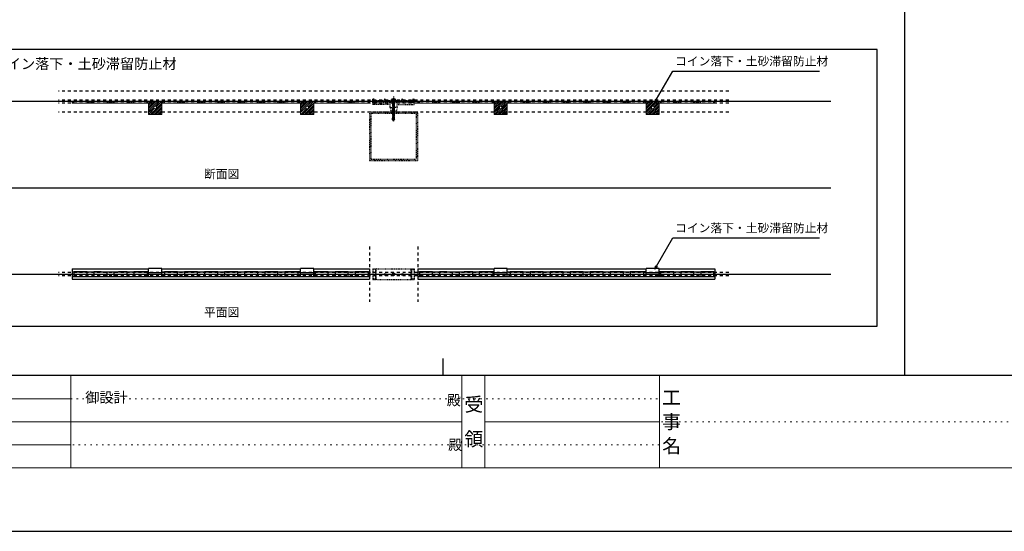
# Model space of a CAD drawing. Units: millimetres. Extents: x 0 to 841, y 0 to 594.
# Drawn here: x 164 to 449, y 0 to 148 of the extents above; entities that cross this region are included whole.
import ezdxf

# ---------------------------------------------------------------- set-up
doc = ezdxf.new("R2010")
doc.units = ezdxf.units.MM
doc.header["$MEASUREMENT"] = 0
doc.linetypes.add('HASEN-S', pattern=[1.7, 0.85, -0.85])
doc.linetypes.add('JWW_HOJO', pattern=[1.693333, -1.27, 0.423333])
doc.layers.get('Defpoints').update_dxf_attribs({"color": 222})
for name, color, linetype in [('0-A01-枠A', 4, 'Continuous'), ('0-A02-枠B', 6, 'Continuous'), ('0-A03-枠C', 2, 'Continuous'), ('A-B01-文字_タイトル室名', 2, 'Continuous'), ('A-B03-文字_書込_小', 7, 'Continuous'), ('A-C02-ハッチング', 8, 'Continuous'), ('A-C09-2-その他作図線-破線', 9, 'HASEN-S'), ('A-D09-金物_鋼材', 1, 'Continuous')]:
    doc.layers.add(name, color=color, linetype=linetype)
doc.layers.add('00-断面\u3000中', color=6, linetype='Continuous', lineweight=15)
doc.layers.add('00-断面\u3000太', color=4, linetype='Continuous', lineweight=20)
doc.layers.add('4-F', color=222, linetype='Continuous', plot=False)
doc.layers.add('A-C01-補助線(非印刷)', color=222, linetype='Continuous', plot=False)
doc.styles.add('MSゴシック', font='msgothic.ttc')
doc.styles.add('ＭＳ ゴシック', font='MS Gothic.ttf', dxfattribs={"height": 1})

# ---------------------------------------------------------------- blocks, each defined once
blk = doc.blocks.new('A$C0AF5329E')
at = {"layer": 'A-C02-ハッチング', "linetype": 'Continuous'}
for p, q in [((0, -2.2), (2.2, 0)), ((52.7, -2.5), (55.2, 0)), ((55.4, -2.5), (57.9, 0)), ((79.5, -2.2), (81.7, 0)), ((108.4, -2.5), (110.9, 0)), ((110.5, -5.7), (116.2, 0)), ((110.5, -11), (121.5, 0)), ((119.8, -7), (126.8, 0)), ((129.6, -2.5), (132.1, 0)), ((152.5, -0.8), (153.3, 0)), ((153.5, -2.5), (156, 0)), ((156.1, -2.5), (158.6, 0)), ((181.5, -1), (182.5, 0)), ((182.7, -2.5), (185.2, 0)), ((185.3, -2.5), (187.8, 0)), ((188, -2.5), (190.5, 0)), ((211.8, -2.5), (214.3, 0)), ((217.1, -2.5), (219.6, 0)), ((239.5, -1.3), (240.8, 0)), ((241, -2.5), (243.5, 0)), ((243.6, -2.5), (246.1, 0)), ((246.3, -2.5), (248.8, 0)), ((275.5, -2.5), (278, 0)), ((304.6, -2.5), (307.1, 0)), ((326.5, -1.8), (328.3, 0)), ((330.5, -3.2), (333.7, 0)), ((330.5, -11.1), (341.6, 0)), ((330.5, -13.8), (344.3, 0)), ((370, -0.8), (370.8, 0)), ((370.9, -2.5), (373.4, 0)), ((373.6, -2.5), (376.1, 0)), ((376.2, -2.5), (378.7, 0)), ((399, -0.9), (399.9, 0)), ((400.1, -2.5), (402.6, 0)), ((402.7, -2.5), (405.2, 0)), ((405.4, -2.5), (407.9, 0)), ((2.3, -2.5), (2.5, -2.3)), ((21.5, -1.9), (23.4, 0)), ((23.6, -2.5), (26.1, 0)), ((26.2, -2.5), (28.7, 0)), ((28.9, -2.5), (31.4, 0)), ((50.5, -2.1), (52.6, 0)), ((58, -2.5), (60.5, 0)), ((81.9, -2.5), (84.4, 0)), ((84.5, -2.5), (87, 0)), ((87.2, -2.5), (89, -0.7)), ((108, -0.3), (108.3, 0)), ((110.5, -3.1), (113.6, 0)), ((110.5, -8.4), (118.9, 0)), ((110.5, -13.7), (124.2, 0)), ((110.5, -16.3), (118, -8.8)), ((110.5, -19), (118.8, -10.6)), ((113.1, -19), (129.5, -2.6)), ((115.8, -19), (129.5, -5.3)), ((118.4, -19), (129.5, -7.9)), ((121.1, -19), (129.5, -10.6)), ((121.6, -7.8), (129.5, 0)), ((123.7, -19), (129.5, -13.2)), ((132.3, -2.5), (133.5, -1.3)), ((158.8, -2.5), (161.3, 0)), ((161.4, -2.5), (162.5, -1.4)), ((190.6, -2.5), (191.5, -1.6)), ((210.5, -1.2), (211.7, 0)), ((214.5, -2.5), (217, 0)), ((219.8, -2.5), (220.5, -1.8)), ((249, -2.5), (249.5, -2)), ((268.5, -1.5), (270, 0)), ((270.2, -2.5), (272.7, 0)), ((272.8, -2.5), (275.3, 0)), ((278.1, -2.5), (278.5, -2.1)), ((297.5, -1.7), (299.2, 0)), ((299.3, -2.5), (301.8, 0)), ((302, -2.5), (304.5, 0)), ((307.3, -2.5), (307.5, -2.3)), ((328.5, -2.5), (331, 0)), ((330.5, -5.8), (336.3, 0)), ((330.5, -8.5), (339, 0)), ((330.5, -16.4), (338, -8.9)), ((330.6, -19), (338.9, -10.7)), ((333.2, -19), (349.5, -2.7)), ((335.9, -19), (349.5, -5.4)), ((338.5, -19), (349.5, -8)), ((339.9, -7), (346.9, 0)), ((341.2, -19), (349.5, -10.7)), ((341.7, -7.9), (349.6, 0)), ((343.8, -19), (349.5, -13.3)), ((349.7, -2.5), (352, -0.2)), ((378.9, -2.5), (380, -1.4)), ((408.1, -2.5), (409, -1.6)), ((428, -1.1), (429.1, 0)), ((429.3, -2.5), (430, -1.8)), ((126.4, -19), (129.5, -15.9)), ((129, -19), (129.5, -18.5)), ((346.5, -19), (349.5, -16)), ((349.1, -19), (349.5, -18.6))]:
    blk.add_line(p, q, dxfattribs=at)
at = {"layer": 'A-D09-金物_鋼材', "lineweight": 9}
for p, q in [((0, 0), (0, -2.5)), ((0, 0), (430, 0)), ((2.5, 0), (2.5, -2.5)), ((21.5, -2.5), (21.5, 0)), ((31.5, 0), (31.5, -2.5)), ((50.5, -2.5), (50.5, 0)), ((60.5, -2.5), (60.5, 0)), ((79.5, -2.5), (79.5, 0)), ((89, 0), (89, -2.5)), ((108, -2.5), (108, 0)), ((133.5, 0), (133.5, -2.5)), ((152.5, -2.5), (152.5, 0)), ((162.5, 0), (162.5, -2.5)), ((181.5, -2.5), (181.5, 0)), ((191.5, 0), (191.5, -2.5)), ((210.5, -2.5), (210.5, 0)), ((220.5, 0), (220.5, -2.5)), ((239.5, -2.5), (239.5, 0)), ((249.5, 0), (249.5, -2.5)), ((268.5, -2.5), (268.5, 0)), ((278.5, 0), (278.5, -2.5)), ((297.5, -2.5), (297.5, 0)), ((307.5, -2.5), (307.5, 0)), ((326.5, -2.5), (326.5, 0)), ((352, -2.5), (352, 0)), ((370, -2.5), (370, 0)), ((380, 0), (380, -2.5)), ((399, -2.5), (399, 0)), ((409, 0), (409, -2.5)), ((428, -2.5), (428, 0)), ((430, 0), (430, -2.5)), ((0, -2.5), (110.5, -2.5)), ((110.5, -19), (110.5, -2.5)), ((129.5, -19), (129.5, -2.5)), ((129.5, -2.5), (330.5, -2.5)), ((330.5, -19), (330.5, -2.5)), ((349.5, -2.5), (430, -2.5)), ((349.5, -19), (349.5, -2.5)), ((110.5, -19), (129.5, -19)), ((110.5, -19), (129.5, -19)), ((330.5, -19), (349.5, -19))]:
    blk.add_line(p, q, dxfattribs=at)
for centre in [(120, -9), (340, -9)]:
    blk.add_circle(centre, 2, dxfattribs=at)
blk = doc.blocks.new('G$C38DE2E80')
at = {"color": 0, "linetype": 'ByBlock'}
for p, q in [((0, 7.5), (0, -7.5)), ((0, 7.5), (110.5, 7.5)), ((0, 3.4), (110.5, 3.4)), ((2.5, 3.4), (2.5, -3.6)), ((21.5, 3.4), (2.5, 3.4)), ((21.5, -3.6), (21.5, 3.4)), ((42, 3.4), (31.5, 3.4)), ((31.5, 3.4), (31.5, -3.6)), ((50.5, -3.6), (50.5, 3.4)), ((60.5, -3.6), (60.5, 3.4)), ((79.5, 3.4), (67, 3.4)), ((79.5, -3.6), (79.5, 3.4)), ((90, 3.4), (89, 3.4)), ((89, 3.4), (89, -3.6)), ((89, 3.4), (89, -3.6)), ((110.5, 3.4), (89, 3.4)), ((108.5, 3.4), (108.5, -3.6)), ((129.5, 8.1), (110.5, 8.1)), ((110.5, 8.1), (110.5, 7.5)), ((110.5, -3.6), (110.5, 7.5)), ((110.5, 2.5), (129.5, 2.5)), ((110.5, 2.5), (129.5, 2.5)), ((129.5, 8.1), (129.5, 7.5)), ((129.5, -3.6), (129.5, 7.5)), ((129.5, 7.5), (330.5, 7.5)), ((129.5, -3.6), (129.5, 3.4)), ((129.5, 3.4), (330.5, 3.4)), ((133.5, 3.4), (133.5, -3.6)), ((152.5, 3.4), (133.5, 3.4)), ((152.5, -3.6), (152.5, 3.4)), ((162.5, 3.4), (162.5, -3.6)), ((181.5, 3.4), (162.5, 3.4)), ((181.5, -3.6), (181.5, 3.4)), ((210.5, 3.4), (191.5, 3.4)), ((191.5, 3.4), (191.5, -3.6)), ((192.5, 3.4), (191.5, 3.4)), ((191.5, 3.4), (191.5, -3.6)), ((210.5, -3.6), (210.5, 3.4)), ((221.5, 3.4), (220.5, 3.4)), ((220.5, 3.4), (220.5, -3.6)), ((220.5, 3.4), (220.5, -3.6)), ((239.5, 3.4), (220.5, 3.4)), ((239.5, -3.6), (239.5, 3.4)), ((249.5, 3.4), (249.5, -3.6)), ((268.5, 3.4), (249.5, 3.4)), ((268.5, -3.6), (268.5, 3.4)), ((278.5, 3.4), (278.5, -3.6)), ((297.5, 3.4), (278.5, 3.4)), ((297.5, -3.6), (297.5, 3.4)), ((330.5, 3.4), (307.5, 3.4)), ((307.5, 3.4), (307.5, -3.6)), ((326.5, 3.4), (326.5, -3.6)), ((349.5, 8.1), (330.5, 8.1)), ((330.5, 8.1), (330.5, 7.5)), ((330.5, -3.6), (330.5, 7.5)), ((330.5, 2.5), (349.5, 2.5)), ((330.5, 2.5), (349.5, 2.5)), ((349.5, 8.1), (349.5, 7.5)), ((349.5, -3.6), (349.5, 7.5)), ((349.5, 7.5), (430, 7.5)), ((349.5, 3.4), (349.5, -3.6)), ((370.5, 3.4), (349.5, 3.4)), ((349.5, 3.4), (430, 3.4)), ((351.5, 3.4), (351.5, -3.6)), ((370.5, -3.6), (370.5, 3.4)), ((399.5, 3.4), (380.5, 3.4)), ((380.5, 3.4), (380.5, -3.6)), ((399.5, -3.6), (399.5, 3.4)), ((409.5, 3.4), (409.5, -3.6)), ((428.5, 3.4), (409.5, 3.4)), ((428.5, -3.6), (428.5, 3.4)), ((430, 7.5), (430, -7.5)), ((430, 3.4), (430, -3.6)), ((0, -3.6), (430, -3.6)), ((0, -7.5), (430, -7.5)), ((2.5, -3.6), (21.5, -3.6)), ((31.5, -3.6), (50.5, -3.6)), ((67, -3.6), (79.5, -3.6)), ((89, -3.6), (110.5, -3.6)), ((89, -3.6), (90, -3.6)), ((133.5, -3.6), (152.5, -3.6)), ((162.5, -3.6), (181.5, -3.6)), ((191.5, -3.6), (210.5, -3.6)), ((191.5, -3.6), (192.5, -3.6)), ((220.5, -3.6), (221.5, -3.6)), ((220.5, -3.6), (239.5, -3.6)), ((249.5, -3.6), (268.5, -3.6)), ((278.5, -3.6), (297.5, -3.6)), ((307.5, -3.6), (336, -3.6)), ((346, -3.6), (347, -3.6)), ((346, -3.6), (370.5, -3.6)), ((380.5, -3.6), (399.5, -3.6)), ((409.5, -3.6), (428.5, -3.6))]:
    blk.add_line(p, q, dxfattribs=at)
blk = doc.blocks.new('アルミ70x70 3')
at = {"color": 0, "linetype": 'ByBlock', "lineweight": -2}
for points in [[(-35, -70), (35, -70), (35, 0), (-35, 0)], [(-33, -68), (33, -68), (33, -2), (-33, -2)]]:
    blk.add_lwpolyline(points, close=True, dxfattribs=at)
blk = doc.blocks.new('A$C4E7F7249')
at = {"color": 0, "linetype": 'ByBlock', "lineweight": -2}
blk.add_line((25, 12.4), (-25, 12.4), dxfattribs=at)
for points in [[(13.8, 15.2), (25, 15.2), (25, 11.7), (-25, 11.7), (-25, 15.2), (-13.8, 15.2)], [(-11.3, 15.2), (-1.8, 15.2)], [(1.8, 15.2), (11.3, 15.2)]]:
    blk.add_lwpolyline(points, dxfattribs=at)
for centre, radius, start, end in [((-12.5, 27.8), 12.7, 264.3515, 275.6485), ((0, 42.1), 27, 266.1295, 273.8705), ((12.5, 27.8), 12.7, 264.3515, 275.6485)]:
    blk.add_arc(centre, radius, start, end, dxfattribs=at)
blk = doc.blocks.new('A$C07C61059')
at = {"color": 0, "linetype": 'ByBlock', "lineweight": -2}
for p, q in [((-30, 9.5), (-30, 17.3)), ((-28, 17.3), (-30, 17.3)), ((-28, 12.4), (-28, 17.3)), ((-26, 15.2), (-28, 15.2)), ((-26, 11.8), (-26, 15.2)), ((-13.7, 15.2), (-13.7, 15.7)), ((-11.2, 15.2), (-11.2, 15.7)), ((11.3, 15.2), (11.3, 15.7)), ((13.8, 15.2), (13.8, 15.7)), ((26, 11.8), (26, 15.2)), ((26, 15.2), (28, 15.2)), ((28, 12.4), (28, 17.3)), ((30, 17.3), (28, 17.3)), ((30, 9.5), (30, 17.3)), ((-25, 11.8), (-30, 11.8)), ((-5, 9.5), (-30, 9.5)), ((-26, 12.4), (-28, 12.4)), ((-25, 14), (-26, 14)), ((-25, 12), (-26, 12)), ((-5, 5), (-5, 9.5)), ((-5, 5), (-4, 0)), ((-5, 5), (0, 5)), ((0, 0), (-4, 0)), ((5, 5), (0, 5)), ((0, 0), (4, 0)), ((5, 5), (4, 0)), ((5, 9.5), (30, 9.5)), ((5, 5), (5, 9.5)), ((26, 14), (25, 14)), ((26, 12), (25, 12)), ((30, 11.8), (25, 11.8)), ((28, 12.4), (26, 12.4))]:
    blk.add_line(p, q, dxfattribs=at)
for centre in [(-12.5, 15.7), (12.5, 15.7)]:
    blk.add_arc(centre, 1.25, 0, 180, dxfattribs=at)
blk = doc.blocks.new('A$C14C85A19')
at = {"color": 0, "linetype": 'ByBlock', "lineweight": -2}
for p, q in [((-2.8, 0.9), (-2.8, 0.8)), ((-2.7, 0.9), (-2.8, 0.9)), ((-2.8, 0.8), (-2.8, 0.7)), ((-2.8, 0.8), (-2.8, 0.8)), ((-2.8, 0.7), (-2.8, 0.6)), ((-2.8, 0.7), (-2.8, 0.7)), ((-2.8, 0.6), (-2.8, 0)), ((-2.8, 0), (2.8, 0)), ((-2.7, 1.2), (-2.7, 1.1)), ((-2.6, 1.2), (-2.7, 1.2)), ((-2.7, 1.1), (-2.7, 1)), ((-2.7, 1.1), (-2.7, 1.1)), ((-2.7, 1), (-2.7, 0.9)), ((-2.5, 1.4), (-2.6, 1.3)), ((-2.6, 1.3), (-2.6, 1.2)), ((-2.6, 1.3), (-2.6, 1.3)), ((-2.5, 1.4), (-2.5, 1.4)), ((-2.4, 1.4), (-2.5, 1.4)), ((-2.3, 1.6), (-2.4, 1.5)), ((-2.4, 1.5), (-2.4, 1.4)), ((-2.4, 1.5), (-2.4, 1.5)), ((-2.3, 1.6), (-2.3, 1.6)), ((-2.2, 1.6), (-2.3, 1.6)), ((-2.2, 1.7), (-2.2, 1.6)), ((-2.1, 1.7), (-2.2, 1.7)), ((-2.1, 1.7), (-2.1, 1.7)), ((-2, 1.7), (-2.1, 1.7)), ((-1.9, 1.7), (-2, 1.7)), ((-1.9, 1.8), (-1.9, 1.7)), ((-1.8, 1.8), (-1.9, 1.8)), ((-1.8, 1.8), (-1.8, 1.8)), ((-1.7, 1.8), (-1.8, 1.8)), ((-1.7, 1.8), (-1.7, 1.8)), ((-1.6, 1.8), (-1.7, 1.8)), ((-0.5, 1.8), (-1.6, 1.8)), ((-1.3, 0), (1.3, 0)), ((-1.3, -1), (-1.3, 0)), ((-0.5, 0.9), (-0.5, 1.8)), ((0.5, 0.9), (-0.5, 0.9)), ((0, 5.3), (0, -24.6)), ((0.5, 1.8), (0.5, 0.9)), ((1.6, 1.8), (0.5, 1.8)), ((1.3, 0), (1.3, -1.1)), ((1.7, 1.8), (1.6, 1.8)), ((1.7, 1.8), (1.7, 1.8)), ((1.8, 1.8), (1.7, 1.8)), ((1.8, 1.8), (1.8, 1.8)), ((1.9, 1.8), (1.8, 1.8)), ((1.9, 1.7), (1.9, 1.8)), ((2, 1.7), (1.9, 1.7)), ((2.1, 1.7), (2, 1.7)), ((2.1, 1.7), (2.1, 1.7)), ((2.2, 1.7), (2.1, 1.7)), ((2.2, 1.6), (2.2, 1.7)), ((2.3, 1.6), (2.2, 1.6)), ((2.3, 1.6), (2.3, 1.6)), ((2.4, 1.5), (2.3, 1.6)), ((2.4, 1.5), (2.4, 1.5)), ((2.4, 1.4), (2.4, 1.5)), ((2.5, 1.4), (2.4, 1.4)), ((2.5, 1.4), (2.5, 1.4)), ((2.6, 1.3), (2.5, 1.4)), ((2.6, 1.3), (2.6, 1.3)), ((2.6, 1.2), (2.6, 1.3)), ((2.7, 1.2), (2.6, 1.2)), ((2.7, 1.1), (2.7, 1.2)), ((2.7, 1.1), (2.7, 1.1)), ((2.7, 1), (2.7, 1.1)), ((2.7, 0.9), (2.7, 1)), ((2.8, 0.9), (2.7, 0.9)), ((2.8, 0.8), (2.8, 0.9)), ((2.8, 0.8), (2.8, 0.8)), ((2.8, 0.7), (2.8, 0.8)), ((2.8, 0.7), (2.8, 0.7)), ((2.8, 0.6), (2.8, 0.7)), ((2.8, 0), (2.8, 0.6)), ((1.5, -1.2), (-1.5, -1.5)), ((1.5, -1.2), (-1.5, -1.5)), ((-1.5, -1.5), (-1.1, -1.2)), ((-1.5, -1.5), (-1.1, -1.7)), ((1.5, -1.7), (-1.5, -2)), ((-1.1, -1.7), (-1.5, -2)), ((-1.5, -2), (1.5, -1.7)), ((-1.5, -2), (-1.1, -2.2)), ((1.5, -2.2), (-1.5, -2.5)), ((-1.1, -2.2), (-1.5, -2.5)), ((-1.5, -2.5), (1.5, -2.2)), ((-1.5, -2.5), (-1.1, -2.7)), ((1.5, -2.7), (-1.5, -3)), ((-1.1, -2.7), (-1.5, -3)), ((-1.5, -3), (1.5, -2.7)), ((-1.5, -3), (-1.1, -3.3)), ((1.5, -3.3), (-1.5, -3.5)), ((-1.1, -3.3), (-1.5, -3.5)), ((-1.5, -3.5), (1.5, -3.3)), ((-1.5, -3.5), (-1.1, -3.7)), ((1.5, -3.7), (-1.5, -4)), ((-1.1, -3.7), (-1.5, -4)), ((-1.5, -4), (1.5, -3.7)), ((-1.5, -4), (-1.1, -4.2)), ((1.5, -4.2), (-1.5, -4.5)), ((-1.1, -4.2), (-1.5, -4.5)), ((-1.5, -4.5), (1.5, -4.2)), ((-1.5, -4.5), (-1.1, -4.7)), ((1.5, -4.7), (-1.5, -5)), ((-1.1, -4.7), (-1.5, -5)), ((-1.5, -5), (1.5, -4.7)), ((-1.5, -5), (-1.1, -5.2)), ((1.5, -5.2), (-1.5, -5.5)), ((-1.1, -5.2), (-1.5, -5.5)), ((-1.5, -5.5), (1.5, -5.2)), ((-1.5, -5.5), (-1.1, -5.7)), ((1.5, -5.7), (-1.5, -6)), ((-1.1, -5.7), (-1.5, -6)), ((-1.5, -6), (1.5, -5.7)), ((-1.5, -6), (-1.1, -6.2)), ((1.5, -6.2), (-1.5, -6.5)), ((-1.1, -6.2), (-1.5, -6.5)), ((-1.5, -6.5), (1.5, -6.2)), ((-1.5, -6.5), (-1.1, -6.7)), ((1.5, -6.7), (-1.5, -7)), ((-1.1, -6.7), (-1.5, -7)), ((-1.5, -7), (1.5, -6.7)), ((-1.5, -7), (-1.1, -7.2)), ((1.5, -7.2), (-1.5, -7.5)), ((-1.1, -7.2), (-1.5, -7.5)), ((-1.5, -7.5), (1.5, -7.2)), ((-1.5, -7.5), (-1.1, -7.7)), ((1.5, -7.7), (-1.5, -8)), ((-1.1, -7.7), (-1.5, -8)), ((-1.5, -8), (1.5, -7.7)), ((-1.5, -8), (-1.1, -8.2)), ((1.5, -8.2), (-1.5, -8.5)), ((-1.1, -8.2), (-1.5, -8.5)), ((-1.5, -8.5), (1.5, -8.2)), ((-1.5, -8.5), (-1.1, -8.7)), ((1.5, -8.7), (-1.5, -9)), ((-1.1, -8.7), (-1.5, -9)), ((-1.5, -9), (1.5, -8.7)), ((-1.5, -9), (-1.1, -9.2)), ((1.5, -9.2), (-1.5, -9.5)), ((-1.1, -9.2), (-1.5, -9.5)), ((-1.5, -9.5), (1.5, -9.2)), ((-1.5, -9.5), (-1.1, -9.8)), ((1.5, -9.8), (-1.5, -10)), ((-1.1, -9.8), (-1.5, -10)), ((-1.5, -10), (1.5, -9.8)), ((-1.5, -10), (-1.1, -10.2)), ((1.5, -10.2), (-1.5, -10.5)), ((-1.1, -10.2), (-1.5, -10.5)), ((-1.5, -10.5), (1.5, -10.2)), ((-1.5, -10.5), (-1.1, -10.7)), ((1.5, -10.7), (-1.5, -11)), ((-1.1, -10.7), (-1.5, -11)), ((-1.5, -11), (1.5, -10.7)), ((-1.5, -11), (-1.1, -11.2)), ((1.5, -11.2), (-1.5, -11.5)), ((-1.1, -11.2), (-1.5, -11.5)), ((-1.5, -11.5), (1.5, -11.2)), ((-1.5, -11.5), (-1.1, -11.7)), ((1.5, -11.7), (-1.5, -12)), ((-1.1, -11.7), (-1.5, -12)), ((-1.5, -12), (1.5, -11.7)), ((-1.5, -12), (-1.1, -12.2)), ((1.5, -12.2), (-1.5, -12.5)), ((-1.1, -12.2), (-1.5, -12.5)), ((-1.5, -12.5), (1.5, -12.2)), ((-1.5, -12.5), (-1.1, -12.7)), ((1.5, -12.7), (-1.5, -13)), ((-1.1, -12.7), (-1.5, -13)), ((-1.5, -13), (1.5, -12.7)), ((-1.5, -13), (-1.1, -13.2)), ((1.5, -13.2), (-1.5, -13.5)), ((-1.1, -13.2), (-1.5, -13.5)), ((-1.5, -13.5), (1.5, -13.2)), ((-1.5, -13.5), (-1.1, -13.7)), ((1.5, -13.7), (-1.5, -14)), ((-1.1, -13.7), (-1.5, -14)), ((-1.5, -14), (1.5, -13.7)), ((-1.5, -14), (-1.1, -14.2)), ((-1.4, -1.1), (-1.3, -1)), ((-1.1, -1.2), (-1.4, -1.1)), ((0.5, -1.1), (-1.4, -1.1)), ((-1.1, -1.2), (0.5, -1.1)), ((1.1, -1.5), (-1.1, -1.7)), ((-1.1, -1.7), (1.1, -1.5)), ((1.1, -2), (-1.1, -2.2)), ((-1.1, -2.2), (1.1, -2)), ((1.1, -2.5), (-1.1, -2.7)), ((-1.1, -2.7), (1.1, -2.5)), ((1.1, -3), (-1.1, -3.3)), ((-1.1, -3.3), (1.1, -3)), ((1.1, -3.5), (-1.1, -3.7)), ((-1.1, -3.7), (1.1, -3.5)), ((1.1, -4), (-1.1, -4.2)), ((-1.1, -4.2), (1.1, -4)), ((1.1, -4.5), (-1.1, -4.7)), ((-1.1, -4.7), (1.1, -4.5)), ((1.1, -5), (-1.1, -5.2)), ((-1.1, -5.2), (1.1, -5)), ((1.1, -5.5), (-1.1, -5.7)), ((-1.1, -5.7), (1.1, -5.5)), ((1.1, -6), (-1.1, -6.2)), ((-1.1, -6.2), (1.1, -6)), ((1.1, -6.5), (-1.1, -6.7)), ((-1.1, -6.7), (1.1, -6.5)), ((1.1, -7), (-1.1, -7.2)), ((-1.1, -7.2), (1.1, -7)), ((1.1, -7.5), (-1.1, -7.7)), ((-1.1, -7.7), (1.1, -7.5)), ((1.1, -8), (-1.1, -8.2)), ((-1.1, -8.2), (1.1, -8)), ((1.1, -8.5), (-1.1, -8.7)), ((-1.1, -8.7), (1.1, -8.5)), ((1.1, -9), (-1.1, -9.2)), ((-1.1, -9.2), (1.1, -9)), ((1.1, -9.5), (-1.1, -9.8)), ((-1.1, -9.8), (1.1, -9.5)), ((1.1, -10), (-1.1, -10.2)), ((-1.1, -10.2), (1.1, -10)), ((1.1, -10.5), (-1.1, -10.7)), ((-1.1, -10.7), (1.1, -10.5)), ((1.1, -11), (-1.1, -11.2)), ((-1.1, -11.2), (1.1, -11)), ((1.1, -11.5), (-1.1, -11.7)), ((-1.1, -11.7), (1.1, -11.5)), ((1.1, -12), (-1.1, -12.2)), ((-1.1, -12.2), (1.1, -12)), ((1.1, -12.5), (-1.1, -12.7)), ((-1.1, -12.7), (1.1, -12.5)), ((1.1, -13), (-1.1, -13.2)), ((-1.1, -13.2), (1.1, -13)), ((1.1, -13.5), (-1.1, -13.7)), ((-1.1, -13.7), (1.1, -13.5)), ((1.1, -14), (-1.1, -14.2)), ((-1.1, -14.2), (1.1, -14)), ((-1, -1.5), (-0.9, 0)), ((1, -1.5), (1, 0)), ((1.1, -1.5), (1.5, -1.2)), ((1.5, -1.7), (1.1, -1.5)), ((1.1, -2), (1.5, -1.7)), ((1.5, -2.2), (1.1, -2)), ((1.1, -2.5), (1.5, -2.2)), ((1.5, -2.7), (1.1, -2.5)), ((1.1, -3), (1.5, -2.7)), ((1.5, -3.3), (1.1, -3)), ((1.1, -3.5), (1.5, -3.3)), ((1.5, -3.7), (1.1, -3.5)), ((1.1, -4), (1.5, -3.7)), ((1.5, -4.2), (1.1, -4)), ((1.1, -4.5), (1.5, -4.2)), ((1.5, -4.7), (1.1, -4.5)), ((1.1, -5), (1.5, -4.7)), ((1.5, -5.2), (1.1, -5)), ((1.1, -5.5), (1.5, -5.2)), ((1.5, -5.7), (1.1, -5.5)), ((1.1, -6), (1.5, -5.7)), ((1.5, -6.2), (1.1, -6)), ((1.1, -6.5), (1.5, -6.2)), ((1.5, -6.7), (1.1, -6.5)), ((1.1, -7), (1.5, -6.7)), ((1.5, -7.2), (1.1, -7)), ((1.1, -7.5), (1.5, -7.2)), ((1.5, -7.7), (1.1, -7.5)), ((1.1, -8), (1.5, -7.7)), ((1.5, -8.2), (1.1, -8)), ((1.1, -8.5), (1.5, -8.2)), ((1.5, -8.7), (1.1, -8.5)), ((1.1, -9), (1.5, -8.7)), ((1.5, -9.2), (1.1, -9)), ((1.1, -9.5), (1.5, -9.2)), ((1.5, -9.8), (1.1, -9.5)), ((1.1, -10), (1.5, -9.8)), ((1.5, -10.2), (1.1, -10)), ((1.1, -10.5), (1.5, -10.2)), ((1.5, -10.7), (1.1, -10.5)), ((1.1, -11), (1.5, -10.7)), ((1.5, -11.2), (1.1, -11)), ((1.1, -11.5), (1.5, -11.2)), ((1.5, -11.7), (1.1, -11.5)), ((1.1, -12), (1.5, -11.7)), ((1.5, -12.2), (1.1, -12)), ((1.1, -12.5), (1.5, -12.2)), ((1.5, -12.7), (1.1, -12.5)), ((1.1, -13), (1.5, -12.7)), ((1.5, -13.2), (1.1, -13)), ((1.1, -13.5), (1.5, -13.2)), ((1.5, -13.7), (1.1, -13.5)), ((1.1, -14), (1.5, -13.7)), ((1.5, -14.2), (1.1, -14)), ((1.3, -1.1), (1.5, -1.2)), ((1.5, -14.2), (-1.5, -14.5)), ((-1.1, -14.2), (-1.5, -14.5)), ((-1.5, -14.5), (1.5, -14.2)), ((-1.5, -14.5), (-1.1, -14.7)), ((1.5, -14.7), (-1.5, -15)), ((-1.1, -14.7), (-1.5, -15)), ((-1.5, -15), (1.5, -14.7)), ((-1.5, -15), (-1.1, -15.2)), ((1.5, -15.2), (-1.5, -15.5)), ((-1.1, -15.2), (-1.5, -15.5)), ((-1.5, -15.5), (1.5, -15.2)), ((-1.5, -15.5), (-1.1, -15.7)), ((1.5, -15.7), (-1.5, -16)), ((-1.1, -15.7), (-1.5, -16)), ((-1.5, -16), (1.5, -15.7)), ((-1.5, -16), (-1.1, -16.3)), ((1.5, -16.3), (-1.5, -16.5)), ((-1.1, -16.3), (-1.5, -16.5)), ((-1.5, -16.5), (1.5, -16.3)), ((-1.5, -16.5), (-1.1, -16.7)), ((1.5, -16.7), (-1.5, -17)), ((-1.1, -16.7), (-1.5, -17)), ((-1.5, -17), (1.5, -16.7)), ((-1.5, -17), (-1.1, -17.2)), ((1.5, -17.2), (-1.5, -17.5)), ((-1.1, -17.2), (-1.5, -17.5)), ((-1.5, -17.5), (1.5, -17.2)), ((-1.5, -17.5), (-1.1, -17.7)), ((1.5, -17.7), (-1.5, -18)), ((-1.1, -17.7), (-1.5, -18)), ((-1.5, -18), (1.5, -17.7)), ((-1.5, -18), (-1.1, -18.2)), ((1.5, -18.2), (-1.5, -18.5)), ((-1.1, -18.2), (-1.5, -18.5)), ((-1.5, -18.5), (1.5, -18.2)), ((-1.5, -18.5), (-1.1, -18.7)), ((1.5, -18.7), (-1.5, -19)), ((-1.1, -18.7), (-1.5, -19)), ((-1.5, -19), (1.5, -18.7)), ((-1.5, -19), (-1.1, -19.2)), ((1.5, -19.2), (-1.5, -19.5)), ((-1.1, -19.2), (-1.5, -19.5)), ((-1.5, -19.5), (1.5, -19.2)), ((-1.5, -19.5), (-1.1, -19.7)), ((1.5, -19.7), (-1.5, -20)), ((-1.1, -19.7), (-1.5, -20)), ((-1.5, -20), (1.5, -19.7)), ((-1.5, -20), (-1.1, -20.2)), ((1.5, -20.2), (-1.5, -20.5)), ((-1.1, -20.2), (-1.5, -20.5)), ((-1.5, -20.5), (1.5, -20.2)), ((-1.5, -20.5), (-1.1, -20.7)), ((1.5, -20.7), (-1.5, -21)), ((-1.1, -20.7), (-1.5, -21)), ((-1.5, -21), (1.5, -20.7)), ((-1.5, -21), (-1.1, -21.2)), ((1.5, -21.2), (-1.5, -21.5)), ((-1.1, -21.2), (-1.5, -21.5)), ((-1.5, -21.5), (1.5, -21.2)), ((-1.5, -21.5), (-1.1, -21.7)), ((1.5, -21.7), (-1.5, -22)), ((-1.1, -21.7), (-1.5, -22)), ((-1.5, -22), (1.5, -21.7)), ((-1.5, -22), (-1.1, -22.2)), ((1.5, -22.2), (-1.5, -22.5)), ((-1.1, -22.2), (-1.5, -22.5)), ((-1.5, -22.5), (1.5, -22.2)), ((-1.5, -22.5), (-1.1, -22.8)), ((1.5, -22.8), (-1.5, -23)), ((-1.1, -22.8), (-1.5, -23)), ((-1.5, -23), (1.5, -22.8)), ((-1.5, -23), (-1.1, -23.2)), ((1.5, -23.2), (-1.5, -23.5)), ((-1.1, -23.2), (-1.5, -23.5)), ((-1.5, -23.5), (1.5, -23.2)), ((-1.5, -23.5), (-1.1, -23.7)), ((1.5, -23.7), (-1.5, -24)), ((-1.1, -23.7), (-1.5, -24)), ((-1.5, -24), (1.5, -23.7)), ((1.5, -23.7), (-1.5, -24)), ((-1.1, -23.7), (-1.5, -24)), ((-1.5, -24), (1.5, -23.7)), ((-1.5, -24), (-1.1, -24.2)), ((-1.5, -24), (-1.1, -24.2)), ((-1.1, -24.2), (-1.5, -24.5)), ((-1.5, -24.5), (1.5, -24.2)), ((1.5, -24.2), (-1.5, -24.5)), ((-1.5, -24.5), (-1.1, -24.7)), ((-1.1, -24.7), (-1.5, -25)), ((-1.5, -25), (1.5, -24.7)), ((1.5, -24.7), (-1.5, -25)), ((-1.5, -25), (-1.1, -25.2)), ((1.5, -25.2), (-1.5, -25.5)), ((-1.1, -25.2), (-1.5, -25.5)), ((-1.5, -25.5), (1.5, -25.2)), ((-1.5, -25.5), (-1.1, -25.8)), ((-1.5, -28.4), (-1.5, -25.5)), ((-1.5, -28.4), (-1.4, -28.4)), ((-1.5, -28.4), (-1.5, -28.4)), ((0, -30), (-1.5, -28.4)), ((-1.4, -28.4), (-1.3, -28.3)), ((-1.4, -28.4), (-1.4, -28.4)), ((-1.4, -28.4), (-1.4, -28.4)), ((-1.3, -28.3), (-1.2, -28.3)), ((-1.3, -28.3), (-1.3, -28.3)), ((-1.3, -28.3), (-1.3, -28.3)), ((-1.2, -28.3), (-1.1, -28.3)), ((-1.2, -28.3), (-1.2, -28.3)), ((-1.2, -28.3), (-1.2, -28.3)), ((1.1, -14.5), (-1.1, -14.7)), ((-1.1, -14.7), (1.1, -14.5)), ((1.1, -15), (-1.1, -15.2)), ((-1.1, -15.2), (1.1, -15)), ((1.1, -15.5), (-1.1, -15.7)), ((-1.1, -15.7), (1.1, -15.5)), ((1.1, -16), (-1.1, -16.3)), ((-1.1, -16.3), (1.1, -16)), ((1.1, -16.5), (-1.1, -16.7)), ((-1.1, -16.7), (1.1, -16.5)), ((1.1, -17), (-1.1, -17.2)), ((-1.1, -17.2), (1.1, -17)), ((1.1, -17.5), (-1.1, -17.7)), ((-1.1, -17.7), (1.1, -17.5)), ((1.1, -18), (-1.1, -18.2)), ((-1.1, -18.2), (1.1, -18)), ((1.1, -18.5), (-1.1, -18.7)), ((-1.1, -18.7), (1.1, -18.5)), ((1.1, -19), (-1.1, -19.2)), ((-1.1, -19.2), (1.1, -19)), ((1.1, -19.5), (-1.1, -19.7)), ((-1.1, -19.7), (1.1, -19.5)), ((1.1, -20), (-1.1, -20.2)), ((-1.1, -20.2), (1.1, -20)), ((1.1, -20.5), (-1.1, -20.7)), ((-1.1, -20.7), (1.1, -20.5)), ((1.1, -21), (-1.1, -21.2)), ((-1.1, -21.2), (1.1, -21)), ((1.1, -21.5), (-1.1, -21.7)), ((-1.1, -21.7), (1.1, -21.5)), ((1.1, -22), (-1.1, -22.2)), ((-1.1, -22.2), (1.1, -22)), ((1.1, -22.5), (-1.1, -22.8)), ((-1.1, -22.8), (1.1, -22.5)), ((1.1, -23), (-1.1, -23.2)), ((-1.1, -23.2), (1.1, -23)), ((1.1, -23.5), (-1.1, -23.7)), ((-1.1, -23.7), (1.1, -23.5)), ((1.1, -23.5), (-1.1, -23.7)), ((-1.1, -24.2), (1.1, -24)), ((-1.1, -24.2), (1.1, -24)), ((1.1, -24), (-1.1, -24.2)), ((1.1, -24.5), (-1.1, -24.7)), ((-1.1, -24.7), (1.1, -24.5)), ((1.1, -25), (-1.1, -25.2)), ((-1.1, -25.2), (1.1, -25)), ((-1.1, -25.8), (1.1, -25.5)), ((-1.1, -28.3), (-1, -28.3)), ((-1.1, -28.3), (-1.1, -28.3)), ((-1.1, -28.3), (-1.1, -28.3)), ((-1, -26.5), (-0.9, -26.4)), ((-1, -26.6), (-1, -26.5)), ((0, -30), (-1, -26.6)), ((-1, -28.3), (-0.9, -28.3)), ((-1, -28.3), (-1, -28.3)), ((-1, -28.3), (-1, -28.3)), ((-0.9, -26.3), (-0.8, -26.2)), ((-0.9, -26.4), (-0.9, -26.3)), ((-0.9, -28.3), (-0.8, -28.3)), ((-0.9, -28.3), (-0.9, -28.3)), ((-0.9, -28.3), (-0.9, -28.3)), ((-0.8, -26.1), (-0.7, -26.1)), ((-0.8, -26.2), (-0.8, -26.1)), ((-0.8, -28.3), (-0.7, -28.4)), ((-0.8, -28.3), (-0.8, -28.3)), ((-0.7, -26.1), (-0.6, -26)), ((-0.7, -28.4), (-0.6, -28.4)), ((-0.7, -28.4), (-0.7, -28.4)), ((-0.7, -28.4), (-0.7, -28.4)), ((-0.6, -25.9), (-0.5, -25.9)), ((-0.6, -26), (-0.6, -25.9)), ((-0.6, -28.4), (-0.5, -28.4)), ((-0.6, -28.4), (-0.6, -28.4)), ((-0.6, -28.4), (-0.6, -28.4)), ((-0.6, -28.4), (-0.6, -28.4)), ((-0.5, -25.9), (-0.4, -25.8)), ((-0.5, -28.4), (-0.5, -28.5)), ((-0.5, -28.5), (-0.4, -28.5)), ((-0.5, -28.5), (-0.5, -28.5)), ((-0.4, -25.8), (-0.3, -25.7)), ((-0.4, -25.8), (-0.4, -25.8)), ((-0.3, -25.7), (-0.2, -25.7)), ((-0.2, -25.7), (-0.1, -25.6)), ((-0.1, -25.6), (0, -25.6)), ((0, -25.6), (0.1, -25.6)), ((1.5, -28.4), (0, -30)), ((0.1, -25.6), (0.2, -25.5)), ((0.2, -25.5), (0.3, -25.5)), ((0.3, -25.5), (0.4, -25.5)), ((0.4, -25.5), (0.5, -25.5)), ((0.5, -25.5), (0.6, -25.5)), ((0.6, -25.5), (0.7, -25.5)), ((0.6, -25.5), (0.6, -25.5)), ((0.7, -25.5), (0.8, -25.5)), ((0.8, -25.5), (0.9, -25.6)), ((0.9, -25.6), (1, -25.6)), ((1, -25.6), (1.1, -25.6)), ((1.1, -14.5), (1.5, -14.2)), ((1.5, -14.7), (1.1, -14.5)), ((1.1, -15), (1.5, -14.7)), ((1.5, -15.2), (1.1, -15)), ((1.1, -15.5), (1.5, -15.2)), ((1.5, -15.7), (1.1, -15.5)), ((1.1, -16), (1.5, -15.7)), ((1.5, -16.3), (1.1, -16)), ((1.1, -16.5), (1.5, -16.3)), ((1.5, -16.7), (1.1, -16.5)), ((1.1, -17), (1.5, -16.7)), ((1.5, -17.2), (1.1, -17)), ((1.1, -17.5), (1.5, -17.2)), ((1.5, -17.7), (1.1, -17.5)), ((1.1, -18), (1.5, -17.7)), ((1.5, -18.2), (1.1, -18)), ((1.1, -18.5), (1.5, -18.2)), ((1.5, -18.7), (1.1, -18.5)), ((1.1, -19), (1.5, -18.7)), ((1.5, -19.2), (1.1, -19)), ((1.1, -19.5), (1.5, -19.2)), ((1.5, -19.7), (1.1, -19.5)), ((1.1, -20), (1.5, -19.7)), ((1.5, -20.2), (1.1, -20)), ((1.1, -20.5), (1.5, -20.2)), ((1.5, -20.7), (1.1, -20.5)), ((1.1, -21), (1.5, -20.7)), ((1.5, -21.2), (1.1, -21)), ((1.1, -21.5), (1.5, -21.2)), ((1.5, -21.7), (1.1, -21.5)), ((1.1, -22), (1.5, -21.7)), ((1.5, -22.2), (1.1, -22)), ((1.1, -22.5), (1.5, -22.2)), ((1.5, -22.8), (1.1, -22.5)), ((1.1, -23), (1.5, -22.8)), ((1.5, -23.2), (1.1, -23)), ((1.1, -23.5), (1.5, -23.2)), ((1.5, -23.7), (1.1, -23.5)), ((1.5, -23.7), (1.1, -23.5)), ((1.1, -24), (1.5, -23.7)), ((1.1, -24), (1.5, -23.7)), ((1.5, -24.2), (1.1, -24)), ((1.1, -24.5), (1.5, -24.2)), ((1.5, -24.7), (1.1, -24.5)), ((1.1, -25), (1.5, -24.7)), ((1.5, -25.2), (1.1, -25)), ((1.1, -25.5), (1.5, -25.2)), ((1.1, -25.6), (1.2, -25.7)), ((1.2, -25.7), (1.3, -25.7)), ((1.3, -25.7), (1.4, -25.8)), ((1.4, -25.8), (1.5, -25.9)), ((1.4, -25.8), (1.4, -25.8)), ((1.5, -28.4), (1.5, -25.2))]:
    blk.add_line(p, q, dxfattribs=at)
blk.add_arc((0, 0), 1, 0, 180, dxfattribs=at)
blk = doc.blocks.new('Eブラケットロング\u3000B')
at = {"color": 0, "linetype": 'ByBlock', "lineweight": -2}
blk.add_blockref('A$C14C85A19', (0, 17), dxfattribs=at)
at = {"layer": '00-断面\u3000中', "color": 0, "linetype": 'ByBlock', "lineweight": -2}
blk.add_blockref('A$C07C61059', (0, 1.5), dxfattribs=at)
at = {"layer": '00-断面\u3000太', "color": 0, "linetype": 'ByBlock', "lineweight": -2}
blk.add_blockref('A$C4E7F7249', (0, 1.5), dxfattribs=at)
blk = doc.blocks.new('A$C757859C5')
at = {"color": 0, "linetype": 'ByBlock', "lineweight": -2}
for p, q in [((-25, -6.9), (-25, 6.9)), ((-24, 7.9), (24, 7.9)), ((25, 6.9), (25, -6.9)), ((24, -7.9), (-24, -7.9))]:
    blk.add_line(p, q, dxfattribs=at)
for centre, radius in [((-12.5, 0), 1.25), ((0, 0), 1.82), ((12.5, 0), 1.25)]:
    blk.add_circle(centre, radius, dxfattribs=at)
for centre, start, end in [((-24, 6.9), 90, 180), ((24, 6.9), 0, 90), ((-24, -6.9), 180, 270), ((24, -6.9), 270, 0)]:
    blk.add_arc(centre, 1, start, end, dxfattribs=at)
blk = doc.blocks.new('A$C426D7324')
at = {"color": 0, "linetype": 'ByBlock', "lineweight": -2}
for p, q in [((-30, 7.9), (-26, 7.9)), ((-30, 7.9), (-30, -7.9)), ((-30, 6.9), (-28, 6.9)), ((-28, 7.9), (-28, 6.9)), ((-26, 7.9), (-26, -7.9)), ((-26, 6.5), (-25, 6.5)), ((25, 6.5), (26, 6.5)), ((26, 7.9), (30, 7.9)), ((26, 7.9), (26, -7.9)), ((28, 7.9), (28, 6.9)), ((28, 6.9), (30, 6.9)), ((30, 7.9), (30, -7.9)), ((-28, -6.9), (-30, -6.9)), ((-26, -7.9), (-30, -7.9)), ((-28, -6.9), (-28, -7.9)), ((-26, -6.5), (-25, -6.5)), ((25, -6.5), (26, -6.5)), ((30, -7.9), (26, -7.9)), ((28, -6.9), (28, -7.9)), ((30, -6.9), (28, -6.9))]:
    blk.add_line(p, q, dxfattribs=at)
blk = doc.blocks.new('_Open30')
at = {"color": 0, "linetype": 'ByBlock', "lineweight": -2}
for p, q in [((-1, 0.267949), (0, 0)), ((0, 0), (-1, -0.267949)), ((0, 0), (-1, 0))]:
    blk.add_line(p, q, dxfattribs=at)

msp = doc.modelspace()

# ---------------------------------------------------------------- linework, layer by layer
at = {"layer": '0-A01-枠A', "linetype": 'Continuous', "lineweight": 5}
for p, q in [((19.833, 45), (763.763, 45)), ((179.139, 45), (179.139, 31.667)), ((292.328, 45), (292.328, 18.333)), ((298.995, 45), (298.995, 18.333)), ((349.471, 45), (349.471, 18.333)), ((107.708, 38.333), (179.139, 38.333)), ((107.708, 31.667), (179.139, 31.667)), ((179.139, 31.667), (292.328, 31.667)), ((179.139, 31.667), (179.139, 18.333)), ((298.995, 31.667), (349.471, 31.667)), ((107.708, 25), (179.139, 25)), ((19.833, 18.333), (766.487, 18.333))]:
    msp.add_line(p, q, dxfattribs=at)
at = {"layer": '0-A03-枠C'}
msp.add_lwpolyline([(122.555, 59.329), (412.555, 59.329), (412.555, 139.329), (122.555, 139.329)], close=True, dxfattribs=at)
at = {"layer": '4-F', "color": 7, "linetype": 'JWW_HOJO', "lineweight": 5}
msp.add_lwpolyline([(0, 0), (841, 0), (841, 594), (0, 594)], close=True, dxfattribs=at)
at = {"layer": 'A-B03-文字_書込_小'}
for p, q in [((348.659, 124.919), (353.359, 133.084)), ((353.359, 133.084), (395.868, 133.084)), ((348.659, 76.684), (353.359, 84.848)), ((353.359, 84.848), (395.868, 84.848))]:
    msp.add_line(p, q, dxfattribs=at)
at = {"layer": 'A-C01-補助線(非印刷)', "color": 9}
for p, q in [((420.5, 45), (420.5, 575.667)), ((286.944, 45), (286.944, 50)), ((420.5, 45), (420.5, 50))]:
    msp.add_line(p, q, dxfattribs=at)
at = {"layer": 'A-C01-補助線(非印刷)', "linetype": 'JWW_HOJO', "lineweight": 5}
for p, q in [((179.139, 38.333), (349.471, 38.333)), ((538.485, 31.667), (349.471, 31.667)), ((349.471, 25), (179.139, 25))]:
    msp.add_line(p, q, dxfattribs=at)
at = {"layer": 'A-C01-補助線(非印刷)', "linetype": 'Continuous'}
msp.add_lwpolyline([(0, 0), (841, 0), (841, 594), (0, 594), (0, 0)], dxfattribs=at)
at = {"layer": 'A-C01-補助線(非印刷)'}
msp.add_lwpolyline([(19.833, 575.667), (821.167, 575.667), (821.167, 45), (19.833, 45)], close=True, dxfattribs=at)
at = {"layer": 'A-C09-2-その他作図線-破線'}
for p, q in [((369.555, 127.229), (175.555, 127.229)), ((369.555, 124.629), (175.555, 124.629)), ((369.555, 123.829), (175.555, 123.829)), ((369.555, 121.229), (175.555, 121.229)), ((265.555, 82.329), (265.555, 66.329)), ((279.555, 82.329), (279.555, 66.329)), ((369.555, 74.829), (175.555, 74.829)), ((369.555, 73.829), (175.555, 73.829))]:
    msp.add_line(p, q, dxfattribs=at)
at = {"layer": 'Defpoints'}
for p, q in [((122.555, 124.329), (399.093, 124.329)), ((122.555, 99.329), (399.093, 99.329)), ((122.555, 74.329), (399.093, 74.329))]:
    msp.add_line(p, q, dxfattribs=at)

# ---------------------------------------------------------------- block references
at = {"layer": 'A-B03-文字_書込_小', "rotation": 240.0757274173444}
for p in [(348.161, 124.053), (348.161, 75.817)]:
    msp.add_blockref('_Open30', p, dxfattribs=at)
at = {"layer": 'A-C09-2-その他作図線-破線', "xscale": 0.2, "yscale": 0.2, "zscale": 0.2}
for name, p in [('Eブラケットロング\u3000B', (272.555, 121.229)), ('アルミ70x70 3', (272.555, 121.229)), ('A$C426D7324', (272.555, 74.329)), ('A$C757859C5', (272.555, 74.329))]:
    msp.add_blockref(name, p, dxfattribs=at)
at = {"layer": 'A-D09-金物_鋼材', "lineweight": 9, "xscale": 0.2, "yscale": 0.2, "zscale": 0.2}
for name, p in [('A$C0AF5329E', (179.555, 124.329)), ('A$C0AF5329E', (279.555, 124.329)), ('G$C38DE2E80', (179.555, 74.357)), ('G$C38DE2E80', (279.555, 74.357))]:
    msp.add_blockref(name, p, dxfattribs=at)

# ---------------------------------------------------------------- texts
at = {"layer": '0-A02-枠B', "linetype": 'Continuous', "lineweight": 5, "style": 'ＭＳ ゴシック'}
for s, height, p in [('御設計', 3, (183.306, 37.194)), ('工', 4, (350.287, 36.667)), ('殿', 3, (287.944, 36.405)), ('受', 4, (293.062, 34.667)), ('事', 4, (350.287, 29.667)), ('領', 4, (293.062, 24.667)), ('殿', 3, (288.339, 23.5)), ('名', 4, (350.287, 22.667))]:
    msp.add_text(s, height=height, dxfattribs=at).set_placement(p)
at = {"layer": 'A-B01-文字_タイトル室名', "style": 'MSゴシック'}
msp.add_text('コイン落下・土砂滞留防止材', height=3, dxfattribs=at).set_placement((156.555, 133.662))
at = {"layer": 'A-B03-文字_書込_小', "style": 'MSゴシック'}
for s, p in [('コイン落下・土砂滞留防止材', (354.011, 134.686)), ('断面図', (217.682, 102.079)), ('コイン落下・土砂滞留防止材', (354.011, 86.45)), ('平面図', (217.682, 62.079))]:
    msp.add_text(s, height=2.5, dxfattribs=at).set_placement(p)

doc.saveas('drawing.dxf')
